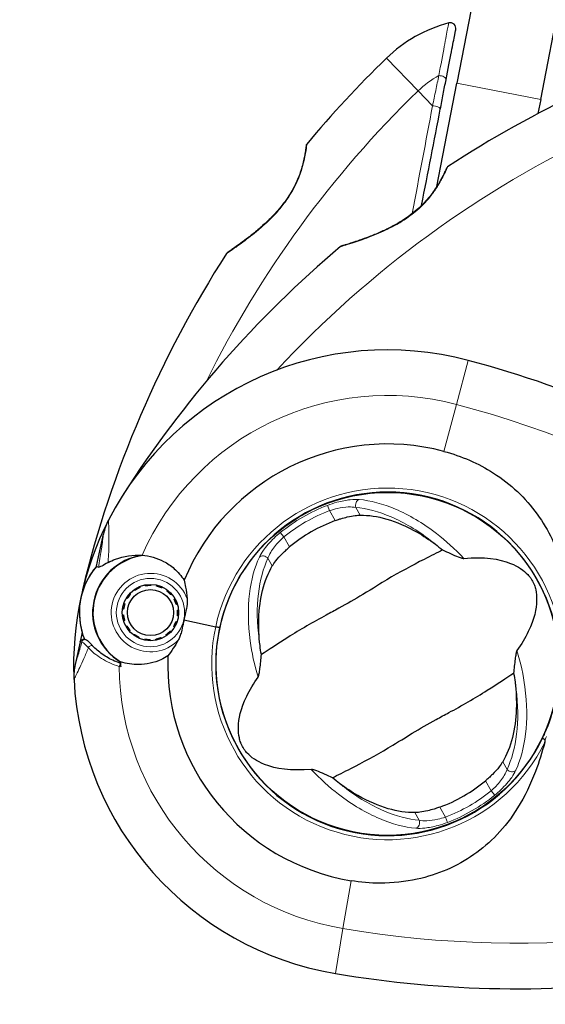
# Model space of a CAD drawing. Units: millimetres. Extents: x 66620 to 75077, y 5232 to 17211.
# Drawn here: x 71422 to 71515, y 14795 to 14968 of the extents above; entities that cross this region are included whole.
import ezdxf

# ---------------------------------------------------------------- set-up
doc = ezdxf.new("R2010")
doc.units = ezdxf.units.MM
doc.header["$LTSCALE"] = 70
for name, color, linetype, lineweight in [('Widoczne (ISO)', 7, 'Continuous', 25), ('Widoczne wąskie (ISO)', 7, 'Continuous', 15), ('Wymiar (ISO)', 116, 'Continuous', 18)]:
    doc.layers.add(name, color=color, linetype=linetype, lineweight=lineweight)
doc.styles.add('Tekst etykiety (ISO)', font='tahoma.ttf')
doc.dimstyles.new('Domyślne (ISO)', dxfattribs={"dimscale": 70, "dimtxt": 3.5, "dimasz": 2.5, "dimexe": 3.175, "dimexo": 0, "dimgap": 0.762, "dimtad": 1, "dimtoh": 1, "dimdec": 0, "dimrnd": 1e-08, "dimzin": 0, "dimtxsty": 'Tekst etykiety (ISO)', "dimcen": 0.09, "dimdle": 10, "dimclrd": 256, "dimclre": 256, "dimclrt": 256, "dimadec": 0, "dimazin": 0, "dimtfac": 0.714286, "dimtdec": 0, "dimtmove": 0, "dimatfit": 3, "dimfxl": 0, "dimtolj": 1, "dimtzin": 0, "dimlwd": -1, "dimlwe": -1, "dimarcsym": 0})

# ---------------------------------------------------------------- blocks, each defined once
blk = doc.blocks.new('*D25')
at = {"layer": 'Defpoints', "color": 0}
for p in [(71273.28, 17211.29), (74854.93, 17211.29), (69555.87, 9681.25)]:
    blk.add_point(p, dxfattribs=at)
at = {"layer": 'Wymiar (ISO)'}
for p, q in [((71273.28, 17211.29), (75077.18, 17211.29)), ((74854.93, 9856.25), (74854.93, 17036.29)), ((69555.87, 9681.25), (75077.18, 9681.25))]:
    blk.add_line(p, q, dxfattribs=at)
for points in [[(74825.76, 17036.29), (74884.1, 17036.29), (74854.93, 17211.29)], [(74825.76, 9856.25), (74884.1, 9856.25), (74854.93, 9681.25)]]:
    blk.add_solid(points, dxfattribs=at)
at = {"layer": 'Wymiar (ISO)', "insert": (74546.39, 13446.27), "char_height": 245, "attachment_point": 2, "rotation": 90, "style": 'Tekst etykiety (ISO)'}
blk.add_mtext('\\A1;7530', dxfattribs=at)
blk = doc.blocks.new('*D28')
at = {"layer": 'Defpoints', "color": 0}
for p in [(70412.82, 16215), (72864.18, 16215), (69557.87, 10674.46)]:
    blk.add_point(p, dxfattribs=at)
at = {"layer": 'Wymiar (ISO)'}
for p, q in [((70412.82, 16215), (73086.43, 16215)), ((72864.18, 10849.46), (72864.18, 16040)), ((69557.87, 10674.46), (73086.43, 10674.46))]:
    blk.add_line(p, q, dxfattribs=at)
for points in [[(72835.01, 16040), (72893.35, 16040), (72864.18, 16215)], [(72835.01, 10849.46), (72893.35, 10849.46), (72864.18, 10674.46)]]:
    blk.add_solid(points, dxfattribs=at)
at = {"layer": 'Wymiar (ISO)', "insert": (72559.92, 13444.73), "char_height": 245, "attachment_point": 2, "rotation": 90, "style": 'Tekst etykiety (ISO)'}
blk.add_mtext('\\A1;5541', dxfattribs=at)

msp = doc.modelspace()

# ---------------------------------------------------------------- linework, layer by layer
at = {"layer": 'Widoczne (ISO)'}
for p, q in [((71505.54, 14990.1), (71499.08, 14956.86)), ((71513.8, 14954), (71519.77, 14984.7)), ((71495.54, 14938.67), (71499.08, 14956.86)), ((71513.8, 14954), (71513.31, 14951.49)), ((71489.19, 14884.85), (71489.18, 14884.8)), ((71497.19, 14883.07), (71497.2, 14883.12)), ((71436.05, 14873.58), (71436.91, 14877.56)), ((71435.69, 14871.9), (71436.05, 14873.58)), ((71443.24, 14868.32), (71443.31, 14868.16)), ((71444.26, 14868.45), (71444.23, 14868.62)), ((71445.26, 14868.71), (71445.26, 14868.54)), ((71446.25, 14868.42), (71446.29, 14868.59)), ((71447.27, 14868.25), (71447.2, 14868.1)), ((71441.08, 14866.22), (71440.94, 14866.31)), ((71441.56, 14867.14), (71441.69, 14867.02)), ((71442.44, 14867.67), (71442.34, 14867.82)), ((71448.05, 14867.58), (71448.16, 14867.72)), ((71448.91, 14867.02), (71448.78, 14866.9)), ((71440.5, 14865.37), (71440.66, 14865.31)), ((71449.36, 14866.09), (71449.51, 14866.17)), ((71449.91, 14865.22), (71449.75, 14865.17)), ((71440.25, 14863.33), (71440.42, 14863.34)), ((71440.44, 14864.34), (71440.27, 14864.36)), ((71450.1, 14863.17), (71449.92, 14863.19)), ((71449.94, 14864.19), (71450.11, 14864.2)), ((71440.62, 14862.36), (71440.45, 14862.31)), ((71440.86, 14861.36), (71441.01, 14861.44)), ((71449.43, 14861.22), (71449.28, 14861.31)), ((71449.7, 14862.22), (71449.86, 14862.16)), ((71451.07, 14862.49), (71456.65, 14861.28)), ((71451.07, 14862.49), (71456.65, 14861.28)), ((71457.35, 14861.13), (71456.65, 14861.28)), ((71456.65, 14861.28), (71457.35, 14861.13)), ((71433.18, 14860.29), (71432.81, 14858.6)), ((71441.58, 14860.63), (71441.45, 14860.51)), ((71442.21, 14859.81), (71442.31, 14859.95)), ((71443.17, 14859.43), (71443.1, 14859.28)), ((71447.05, 14859.37), (71447.12, 14859.21)), ((71448.03, 14859.71), (71447.93, 14859.86)), ((71448.68, 14860.51), (71448.81, 14860.39)), ((71432.81, 14858.6), (71431.95, 14854.62)), ((71444.07, 14858.94), (71444.11, 14859.11)), ((71445.11, 14858.99), (71445.1, 14858.82)), ((71446.13, 14858.91), (71446.1, 14859.08)), ((71476.54, 14826.41), (71476.53, 14826.36)), ((71484.54, 14824.63), (71484.55, 14824.68))]:
    msp.add_line(p, q, dxfattribs=at)
for centre, radius in [((71486.87, 14854.74), 30.15), ((71445.18, 14863.76), 4.95), ((71445.18, 14863.76), 4.05)]:
    msp.add_circle(centre, radius, dxfattribs=at)
for centre, radius, start, end in [((71504.08, 14943.28), 25, 104.9445, 134.1334), ((71497.89, 14966.47), 1, 349, 104.9445), ((71621.8, 14821.94), 194.07, 134.1334, 140.2174), ((71603.77, 14779.8), 194.07, 115.1334, 123.2249), ((71473.05, 14945.8), 0.5, 140.2174, 173.553), ((71497.71, 14941.72), 0.5, 123.2249, 156.4412), ((71621.8, 14821.94), 194.07, 147.2588, 166.338), ((71603.77, 14779.8), 194.07, 130.1586, 147.338), ((71458.99, 14926.63), 0.5, 124.222, 147.2588), ((71478.94, 14927.73), 0.5, 106.562, 130.1586), ((71486.87, 14854.74), 55.2, 75.122, 152.7359), ((71451.21, 14720.53), 194.07, 57.9427, 75.122), ((71486.87, 14854.74), 38.66, 75.122, 157.623), ((71486.87, 14854.74), 30.2, 1.1711, 167.7841), ((71486.87, 14854.74), 55.2, 152.7359, 182.8322), ((71446.69, 14875.45), 10, 152.7359, 167.7841), ((71486.87, 14854.74), 26.81, 110.0493, 129.9507), ((71445.18, 14863.76), 10.17, 98.3937, 238.9444), ((71445.18, 14863.76), 10.11, 96.825, 238.7432), ((71445.18, 14863.76), 12.5, 139.4264, 202.419), ((71445.18, 14863.76), 12.5, 139.4264, 196.1417), ((71486.87, 14854.74), 38.66, 163.6477, 164.115), ((71486.87, 14854.74), 30.2, 167.7841, 334.397), ((71486.87, 14854.74), 38.66, 171.4752, 171.9204), ((71486.87, 14854.74), 38.66, 177.9451, 260.4461), ((71441.72, 14852.51), 10, 167.7841, 182.8322), ((71486.87, 14854.74), 46.93, 179.5343, 180.6398), ((71486.87, 14854.74), 55.2, 182.8322, 260.4461), ((71486.87, 14854.74), 26.81, 290.0493, 309.9507), ((71509.91, 14991.68), 194.07, 260.4461, 277.6254)]:
    msp.add_arc(centre, radius, start, end, dxfattribs=at)
for points, knots in [([(71497.16, 14957.46), (71497.51, 14959.3), (71497.84, 14960.98), (71498.35, 14963.62), (71498.55, 14964.65), (71498.81, 14965.95), (71498.87, 14966.28), (71498.87, 14966.28)], [0, 0, 0, 0, 0.646909, 0.646909, 1.260855, 1.260855, 1.839247, 1.839247, 1.839247, 1.839247]), ([(71496.15, 14952.28), (71496.32, 14953.17), (71496.49, 14954.06), (71496.83, 14955.78), (71496.99, 14956.63), (71497.16, 14957.46)], [0, 0, 0, 0, 0.2927692, 0.2927692, 0.5855384, 0.5855384, 0.5855384, 0.5855384]), ([(71472.56, 14945.86), (71472.56, 14945.86), (71472.55, 14945.81), (71472.53, 14945.63), (71472.51, 14945.49), (71472.46, 14945.13), (71472.43, 14944.91), (71472.35, 14944.38), (71472.29, 14944.08), (71472.16, 14943.42), (71472.08, 14943.06), (71471.88, 14942.29), (71471.77, 14941.88), (71471.5, 14941.06), (71471.35, 14940.64), (71471.01, 14939.8), (71470.82, 14939.38), (71470.4, 14938.53), (71470.17, 14938.1), (71469.66, 14937.25), (71469.39, 14936.82), (71468.77, 14935.94), (71468.43, 14935.5), (71467.67, 14934.57), (71467.26, 14934.1), (71466.34, 14933.13), (71465.83, 14932.64), (71464.77, 14931.66), (71464.21, 14931.17), (71463.38, 14930.48), (71463.1, 14930.26), (71462.57, 14929.84), (71462.32, 14929.65), (71461.61, 14929.1), (71461.16, 14928.78), (71460.42, 14928.23), (71460.1, 14928.01), (71459.59, 14927.65), (71459.39, 14927.51), (71459.08, 14927.29), (71458.96, 14927.21), (71458.76, 14927.08), (71458.71, 14927.04), (71458.71, 14927.04)], [-1.680048, -1.680048, -1.680048, -1.680048, -1.516036, -1.516036, -1.349931, -1.349931, -1.182492, -1.182492, -1.016732, -1.016732, -0.853593, -0.853593, -0.695436, -0.695436, -0.544543, -0.544543, -0.397581, -0.397581, -0.252375, -0.252375, -0.10089, -0.10089, 0.063714, 0.063714, 0.249174, 0.249174, 0.460411, 0.460411, 0.696489, 0.696489, 0.814568, 0.814568, 0.928117, 0.928117, 1.142095, 1.142095, 1.321936, 1.321936, 1.474461, 1.474461, 1.607979, 1.607979, 1.77459, 1.77459, 1.77459, 1.77459]), ([(71497.26, 14941.92), (71497.26, 14941.92), (71497.24, 14941.88), (71497.16, 14941.71), (71497.11, 14941.59), (71496.96, 14941.26), (71496.86, 14941.06), (71496.63, 14940.58), (71496.49, 14940.3), (71496.16, 14939.7), (71495.98, 14939.38), (71495.56, 14938.7), (71495.33, 14938.34), (71494.84, 14937.63), (71494.57, 14937.27), (71494, 14936.57), (71493.69, 14936.22), (71493.05, 14935.53), (71492.71, 14935.2), (71491.98, 14934.54), (71491.6, 14934.21), (71490.77, 14933.57), (71490.33, 14933.25), (71489.37, 14932.62), (71488.85, 14932.3), (71487.74, 14931.67), (71487.14, 14931.37), (71485.89, 14930.77), (71485.24, 14930.48), (71484.28, 14930.09), (71483.96, 14929.96), (71483.04, 14929.61), (71482.47, 14929.4), (71481.46, 14929.05), (71481.01, 14928.9), (71480.28, 14928.67), (71479.98, 14928.57), (71479.51, 14928.42), (71479.32, 14928.37), (71479.05, 14928.29), (71478.95, 14928.26), (71478.83, 14928.22), (71478.8, 14928.21), (71478.8, 14928.21)], [-1.670426, -1.670426, -1.670426, -1.670426, -1.506902, -1.506902, -1.341279, -1.341279, -1.174001, -1.174001, -1.007842, -1.007842, -0.843818, -0.843818, -0.684575, -0.684575, -0.532983, -0.532983, -0.386198, -0.386198, -0.242391, -0.242391, -0.093746, -0.093746, 0.066234, 0.066234, 0.24486, 0.24486, 0.447157, 0.447157, 0.673502, 0.673502, 0.788155, 0.788155, 1.010678, 1.010678, 1.20757, 1.20757, 1.373826, 1.373826, 1.518853, 1.518853, 1.637616, 1.637616, 1.75638, 1.75638, 1.75638, 1.75638]), ([(71496.79, 14892.11), (71499.88, 14891.29), (71502.82, 14890), (71508.51, 14886.36), (71511.12, 14883.93), (71515.22, 14878.28), (71516.66, 14875.16), (71518.3, 14868.73), (71518.56, 14865.61), (71518.35, 14860.2), (71518.1, 14858.05), (71517.76, 14855.9)], [0.155968, 0.155968, 0.155968, 0.155968, 1.115261, 1.115261, 2.198537, 2.198537, 3.266815, 3.266815, 4.24236, 4.24236, 4.896886, 4.896886, 4.896886, 4.896886]), ([(71477.67, 14879.93), (71477.81, 14879.98), (71477.94, 14880.02), (71478.27, 14880.14), (71478.46, 14880.2), (71479.05, 14880.38), (71479.43, 14880.48), (71480.29, 14880.69), (71480.75, 14880.77), (71481.5, 14880.87), (71481.82, 14880.89), (71482.08, 14880.9)], [0.0015488, 0.0015488, 0.0015488, 0.0015488, 0.0439954, 0.0439954, 0.1059642, 0.1059642, 0.2312081, 0.2312081, 0.396855, 0.396855, 0.537373, 0.537373, 0.537373, 0.537373]), ([(71482.08, 14880.9), (71483.52, 14880.9), (71485.08, 14880.68), (71488.44, 14879.71), (71490.24, 14878.94), (71493.14, 14877.28), (71494.22, 14876.57), (71495.29, 14875.77)], [0.001121, 0.001121, 0.001121, 0.001121, 0.764369, 0.764369, 1.553549, 1.553549, 2.013862, 2.013862, 2.013862, 2.013862]), ([(71466.61, 14871.96), (71466.76, 14872.23), (71466.97, 14872.53), (71467.56, 14873.27), (71467.96, 14873.72), (71468.63, 14874.38), (71468.84, 14874.59), (71469.17, 14874.89), (71469.28, 14874.98), (71469.47, 14875.15), (71469.56, 14875.22), (71469.65, 14875.3)], [0.0009407, 0.0009407, 0.0009407, 0.0009407, 0.1628187, 0.1628187, 0.3680848, 0.3680848, 0.460016, 0.460016, 0.5029794, 0.5029794, 0.5371056, 0.5371056, 0.5371056, 0.5371056]), ([(71437.73, 14872.55), (71438.15, 14872.78), (71438.59, 14872.98), (71440.51, 14873.7), (71442.09, 14873.93), (71443.7, 14873.83)], [0.5724832, 0.5724832, 0.5724832, 0.5724832, 0.6422282, 0.6422282, 0.8608733, 0.8608733, 0.8608733, 0.8608733]), ([(71443.7, 14873.83), (71445.01, 14873.74), (71446.3, 14873.38), (71448.16, 14872.41), (71448.79, 14871.98), (71450.02, 14870.9), (71450.62, 14870.22), (71451.12, 14869.46)], [0, 0, 0, 0, 0.481827, 0.481827, 0.74882, 0.74882, 1.050013, 1.050013, 1.050013, 1.050013]), ([(71496.55, 14874.77), (71495.61, 14874.27), (71494.51, 14873.73), (71491.23, 14872.07), (71488.94, 14870.84), (71485.76, 14868.94), (71484.28, 14868.01), (71481.14, 14866.1), (71479.76, 14865.3), (71477.55, 14864.1), (71476.8, 14863.7), (71473.85, 14862.11), (71471.48, 14860.76), (71467.53, 14858.24), (71465.97, 14857.18), (71464.68, 14856.37)], [-8.670723, -8.670723, -8.670723, -8.670723, -7.629846, -7.629846, -5.858386, -5.858386, -5.058101, -5.058101, -4.413951, -4.413951, -4.068779, -4.068779, -3.024201, -3.024201, -2.152299, -2.152299, -2.152299, -2.152299]), ([(71496.55, 14874.77), (71496.97, 14874.57), (71497.44, 14874.35), (71498.44, 14873.91), (71498.92, 14873.71), (71499.55, 14873.46), (71499.76, 14873.39), (71500, 14873.32), (71500.08, 14873.3), (71500.19, 14873.28), (71500.23, 14873.28), (71500.26, 14873.29)], [0.0301438, 0.0301438, 0.0301438, 0.0301438, 0.2023187, 0.2023187, 0.3866192, 0.3866192, 0.4998078, 0.4998078, 0.5509934, 0.5509934, 0.5793275, 0.5793275, 0.5793275, 0.5793275]), ([(71500.26, 14873.29), (71503.8, 14873.6), (71506.5, 14873.21), (71509.87, 14871.87), (71510.86, 14871.16), (71511.71, 14870.25), (71511.85, 14870.07), (71512.07, 14869.77), (71512.17, 14869.63), (71512.34, 14869.33), (71512.41, 14869.2), (71512.56, 14868.89), (71512.63, 14868.73), (71512.78, 14868.31), (71512.86, 14868.04), (71513.05, 14867.21), (71513.11, 14866.57), (71513.06, 14864.46), (71512.7, 14862.64), (71511.08, 14859.31), (71510.42, 14858.2), (71509.62, 14857.07)], [0.206777, 0.206777, 0.206777, 0.206777, 1.765843, 1.765843, 2.836318, 2.836318, 3.102384, 3.102384, 3.308115, 3.308115, 3.490318, 3.490318, 3.717936, 3.717936, 4.112889, 4.112889, 4.940235, 4.940235, 6.583199, 6.583199, 7.390591, 7.390591, 7.390591, 7.390591]), ([(71437.73, 14872.55), (71437.29, 14872.31), (71436.91, 14872.09), (71436.33, 14871.79), (71436.14, 14871.72), (71436.05, 14871.75)], [0, 0, 0, 0, 0.2223532, 0.2223532, 0.4551306, 0.4551306, 0.4551306, 0.4551306]), ([(71464.45, 14857.96), (71464.24, 14859.6), (71464.18, 14861.17), (71464.29, 14864.47), (71464.52, 14866.15), (71465.32, 14869.31), (71465.9, 14870.75), (71466.61, 14871.96)], [0.194826, 0.194826, 0.194826, 0.194826, 0.760477, 0.760477, 1.454331, 1.454331, 2.202676, 2.202676, 2.202676, 2.202676]), ([(71451.12, 14869.46), (71451.19, 14869.08), (71451.27, 14868.67), (71451.47, 14867.61), (71451.58, 14866.93), (71451.64, 14866.19)], [0.0001663, 0.0001663, 0.0001663, 0.0001663, 0.190884, 0.190884, 0.4484016, 0.4484016, 0.4484016, 0.4484016]), ([(71451.64, 14866.19), (71451.66, 14866), (71451.67, 14865.7), (71451.56, 14864.71), (71451.45, 14864.18), (71451.29, 14863.47), (71451.24, 14863.24), (71451.15, 14862.85), (71451.11, 14862.68), (71451.07, 14862.49)], [0, 0, 0, 0, 0.0649331, 0.0649331, 0.1383366, 0.1383366, 0.1704192, 0.1704192, 0.1962839, 0.1962839, 0.1962839, 0.1962839]), ([(71451.07, 14862.49), (71451.01, 14862.2), (71450.96, 14861.94), (71450.82, 14861.26), (71450.72, 14860.8), (71450.54, 14860.08), (71450.45, 14859.8), (71450.27, 14859.31), (71450.17, 14859.08), (71450.06, 14858.89)], [0, 0, 0, 0, 0.0892681, 0.0892681, 0.2434802, 0.2434802, 0.344433, 0.344433, 0.4329441, 0.4329441, 0.4329441, 0.4329441]), ([(71432.81, 14858.6), (71432.82, 14858.66), (71432.85, 14858.73), (71432.92, 14858.83), (71432.97, 14858.88), (71433.08, 14858.95), (71433.14, 14858.97), (71433.23, 14858.99), (71433.26, 14859), (71433.3, 14859)], [0, 0, 0, 0, 0.01953222, 0.01953222, 0.03906445, 0.03906445, 0.05859667, 0.05859667, 0.06780993, 0.06780993, 0.06780993, 0.06780993]), ([(71433.6, 14859), (71433.56, 14859), (71433.52, 14859), (71433.46, 14859), (71433.43, 14859), (71433.38, 14859), (71433.36, 14859), (71433.33, 14859), (71433.32, 14859), (71433.3, 14859), (71433.3, 14859), (71433.3, 14859)], [-1.2620829, -1.2620829, -1.2620829, -1.2620829, -1.1493558, -1.1493558, -1.0366287, -1.0366287, -0.9239015, -0.9239015, -0.8111744, -0.8111744, -0.6984473, -0.6984473, -0.6984473, -0.6984473]), ([(71435.06, 14857.87), (71434.95, 14857.99), (71434.84, 14858.1), (71434.64, 14858.31), (71434.54, 14858.41), (71434.37, 14858.58), (71434.29, 14858.66), (71434.13, 14858.79), (71434.05, 14858.85), (71433.87, 14858.95), (71433.77, 14859), (71433.6, 14859)], [0, 0, 0, 0, 0.0831461, 0.0831461, 0.1662923, 0.1662923, 0.2494384, 0.2494384, 0.3325845, 0.3325845, 0.4157306, 0.4157306, 0.4157306, 0.4157306]), ([(71439.93, 14854.83), (71439.56, 14854.95), (71439.2, 14855.09), (71438.46, 14855.41), (71438.08, 14855.6), (71437.37, 14856), (71437.03, 14856.22), (71436.4, 14856.67), (71436.1, 14856.9), (71435.55, 14857.38), (71435.3, 14857.62), (71435.06, 14857.87)], [0.0242688, 0.0242688, 0.0242688, 0.0242688, 0.1751235, 0.1751235, 0.3502469, 0.3502469, 0.5253704, 0.5253704, 0.7004938, 0.7004938, 0.8756173, 0.8756173, 0.8756173, 0.8756173]), ([(71450.06, 14858.89), (71449.77, 14858.37), (71449.48, 14857.91), (71448.84, 14856.98), (71448.52, 14856.53), (71448.23, 14856.13)], [0, 0, 0, 0, 0.2028161, 0.2028161, 0.4461333, 0.4461333, 0.4461333, 0.4461333]), ([(71448.23, 14856.13), (71447.86, 14855.89), (71447.48, 14855.69), (71445.81, 14854.91), (71444.45, 14854.62), (71442.02, 14854.6), (71440.95, 14854.77), (71439.94, 14855.12)], [-2.553905, -2.553905, -2.553905, -2.553905, -2.410923, -2.410923, -1.933986, -1.933986, -1.54469, -1.54469, -1.54469, -1.54469]), ([(71464.11, 14852.41), (71464.13, 14852.44), (71464.15, 14852.48), (71464.19, 14852.58), (71464.2, 14852.63), (71464.25, 14852.81), (71464.28, 14852.93), (71464.34, 14853.3), (71464.39, 14853.59), (71464.53, 14854.7), (71464.62, 14855.59), (71464.68, 14856.37)], [0, 0, 0, 0, 0.0151508, 0.0151508, 0.033742, 0.033742, 0.0697851, 0.0697851, 0.143535, 0.143535, 0.3191937, 0.3191937, 0.3191937, 0.3191937]), ([(71509.62, 14857.07), (71509.6, 14857.04), (71509.59, 14857), (71509.55, 14856.9), (71509.53, 14856.85), (71509.48, 14856.67), (71509.46, 14856.55), (71509.39, 14856.18), (71509.35, 14855.89), (71509.21, 14854.78), (71509.11, 14853.89), (71509.05, 14853.11)], [0, 0, 0, 0, 0.0151508, 0.0151508, 0.033742, 0.033742, 0.0697851, 0.0697851, 0.143535, 0.143535, 0.3191937, 0.3191937, 0.3191937, 0.3191937]), ([(71473.47, 14836.19), (71469.93, 14835.88), (71467.23, 14836.27), (71463.86, 14837.61), (71462.87, 14838.32), (71462.02, 14839.23), (71461.88, 14839.41), (71461.66, 14839.71), (71461.56, 14839.85), (71461.39, 14840.15), (71461.32, 14840.28), (71461.17, 14840.59), (71461.1, 14840.76), (71460.95, 14841.17), (71460.87, 14841.44), (71460.69, 14842.27), (71460.62, 14842.92), (71460.67, 14845.03), (71461.03, 14846.84), (71462.65, 14850.17), (71463.32, 14851.29), (71464.11, 14852.41)], [0.206777, 0.206777, 0.206777, 0.206777, 1.765843, 1.765843, 2.836318, 2.836318, 3.102384, 3.102384, 3.308115, 3.308115, 3.490318, 3.490318, 3.717936, 3.717936, 4.112889, 4.112889, 4.940235, 4.940235, 6.583199, 6.583199, 7.390591, 7.390591, 7.390591, 7.390591]), ([(71477.19, 14834.71), (71478.12, 14835.21), (71479.22, 14835.75), (71482.5, 14837.41), (71484.79, 14838.64), (71487.97, 14840.54), (71489.46, 14841.47), (71492.6, 14843.38), (71493.97, 14844.18), (71496.18, 14845.38), (71496.94, 14845.78), (71499.88, 14847.37), (71502.25, 14848.72), (71506.21, 14851.24), (71507.76, 14852.3), (71509.05, 14853.11)], [-8.670723, -8.670723, -8.670723, -8.670723, -7.629846, -7.629846, -5.858386, -5.858386, -5.058101, -5.058101, -4.413951, -4.413951, -4.068779, -4.068779, -3.024201, -3.024201, -2.152299, -2.152299, -2.152299, -2.152299]), ([(71509.29, 14851.52), (71509.49, 14849.89), (71509.56, 14848.31), (71509.45, 14845.01), (71509.21, 14843.33), (71508.42, 14840.17), (71507.84, 14838.73), (71507.12, 14837.52)], [0.194826, 0.194826, 0.194826, 0.194826, 0.760477, 0.760477, 1.454331, 1.454331, 2.202676, 2.202676, 2.202676, 2.202676]), ([(71516.27, 14847.87), (71515.85, 14846.06), (71515.26, 14844.27), (71514.37, 14842.27), (71514.24, 14841.98), (71514.1, 14841.69)], [1.0912135, 1.0912135, 1.0912135, 1.0912135, 1.6580192, 1.6580192, 1.7547899, 1.7547899, 1.7547899, 1.7547899]), ([(71514.52, 14840.91), (71514.03, 14839.17), (71513.5, 14837.47), (71512.03, 14833.57), (71511.01, 14831.43), (71507.56, 14825.89), (71504.92, 14823.21), (71499.06, 14819.12), (71495.69, 14817.66), (71489.95, 14816.41), (71487.78, 14816.18), (71483.87, 14816.18), (71482.15, 14816.33), (71480.45, 14816.62)], [0.777743, 0.777743, 0.777743, 0.777743, 1.335665, 1.335665, 2.108644, 2.108644, 3.44936, 3.44936, 4.840595, 4.840595, 5.656639, 5.656639, 6.296646, 6.296646, 6.296646, 6.296646]), ([(71514.1, 14841.69), (71514.1, 14841.69), (71514.1, 14841.69), (71514.1, 14841.69), (71514.1, 14841.69), (71514.12, 14841.68), (71514.13, 14841.67), (71514.17, 14841.65), (71514.2, 14841.63), (71514.29, 14841.58), (71514.34, 14841.56), (71514.45, 14841.5), (71514.5, 14841.47), (71514.56, 14841.45)], [-0.08082478, -0.08082478, -0.08082478, -0.08082478, -0.0805079, -0.0805079, -0.06954425, -0.06954425, -0.05858192, -0.05858192, -0.03904164, -0.03904164, -0.01951737, -0.01951737, 0, 0, 0, 0]), ([(71514.52, 14840.91), (71514.54, 14840.97), (71514.55, 14841.02), (71514.58, 14841.15), (71514.6, 14841.25), (71514.6, 14841.36), (71514.6, 14841.38), (71514.59, 14841.41), (71514.59, 14841.42), (71514.58, 14841.43), (71514.57, 14841.44), (71514.57, 14841.44), (71514.56, 14841.45), (71514.56, 14841.45)], [-1.6906336, -1.6906336, -1.6906336, -1.6906336, -1.6582329, -1.6582329, -1.605027, -1.605027, -1.5884406, -1.5884406, -1.5808181, -1.5808181, -1.575983, -1.575983, -1.5733952, -1.5733952, -1.5733952, -1.5733952]), ([(71507.12, 14837.52), (71506.97, 14837.25), (71506.76, 14836.95), (71506.18, 14836.21), (71505.77, 14835.76), (71505.1, 14835.1), (71504.89, 14834.89), (71504.56, 14834.59), (71504.45, 14834.5), (71504.26, 14834.33), (71504.17, 14834.26), (71504.08, 14834.18)], [0.0009406, 0.0009406, 0.0009406, 0.0009406, 0.1628187, 0.1628187, 0.3680847, 0.3680847, 0.460016, 0.460016, 0.5029793, 0.5029793, 0.5371055, 0.5371055, 0.5371055, 0.5371055]), ([(71477.19, 14834.71), (71476.76, 14834.91), (71476.29, 14835.13), (71475.3, 14835.57), (71474.82, 14835.77), (71474.18, 14836.02), (71473.97, 14836.09), (71473.73, 14836.16), (71473.65, 14836.18), (71473.54, 14836.2), (71473.5, 14836.2), (71473.47, 14836.19)], [0.0301438, 0.0301438, 0.0301438, 0.0301438, 0.2023187, 0.2023187, 0.3866192, 0.3866192, 0.4998078, 0.4998078, 0.5509934, 0.5509934, 0.5793275, 0.5793275, 0.5793275, 0.5793275]), ([(71491.65, 14828.58), (71490.22, 14828.58), (71488.65, 14828.8), (71485.29, 14829.77), (71483.49, 14830.54), (71480.59, 14832.2), (71479.51, 14832.91), (71478.45, 14833.71)], [0.001121, 0.001121, 0.001121, 0.001121, 0.764369, 0.764369, 1.553549, 1.553549, 2.013862, 2.013862, 2.013862, 2.013862]), ([(71496.06, 14829.55), (71495.93, 14829.5), (71495.79, 14829.46), (71495.46, 14829.34), (71495.27, 14829.28), (71494.69, 14829.1), (71494.3, 14829), (71493.44, 14828.79), (71492.99, 14828.71), (71492.23, 14828.61), (71491.92, 14828.59), (71491.65, 14828.58)], [0.0015489, 0.0015489, 0.0015489, 0.0015489, 0.0439954, 0.0439954, 0.1059641, 0.1059641, 0.2312079, 0.2312079, 0.3968548, 0.3968548, 0.5373731, 0.5373731, 0.5373731, 0.5373731])]:
    msp.add_open_spline(points, degree=3, knots=knots, dxfattribs=at)
for points in [[(71492.86, 14935.35), (71493.98, 14941.1), (71495.08, 14946.77), (71496.15, 14952.28)], [(71495.29, 14875.77), (71495.71, 14875.45), (71496.13, 14875.12), (71496.55, 14874.77)], [(71435.69, 14871.9), (71435.69, 14871.9), (71435.81, 14871.85), (71436.05, 14871.75)], [(71464.68, 14856.37), (71464.59, 14856.91), (71464.51, 14857.44), (71464.45, 14857.96)], [(71509.05, 14853.11), (71509.14, 14852.57), (71509.22, 14852.04), (71509.29, 14851.52)], [(71478.45, 14833.71), (71478.03, 14834.03), (71477.6, 14834.36), (71477.19, 14834.71)]]:
    msp.add_open_spline(points, degree=3, dxfattribs=at)
for points in [[(71443.31, 14868.16), (71442.87, 14867.92), (71442.44, 14867.67)], [(71445.26, 14868.54), (71444.76, 14868.5), (71444.26, 14868.45)], [(71447.2, 14868.1), (71446.72, 14868.26), (71446.25, 14868.42)], [(71441.69, 14867.02), (71441.39, 14866.62), (71441.08, 14866.22)], [(71448.78, 14866.9), (71448.42, 14867.24), (71448.05, 14867.58)], [(71440.66, 14865.31), (71440.55, 14864.83), (71440.44, 14864.34)], [(71449.75, 14865.17), (71449.55, 14865.63), (71449.36, 14866.09)], [(71440.42, 14863.34), (71440.52, 14862.85), (71440.62, 14862.36)], [(71449.92, 14863.19), (71449.93, 14863.69), (71449.94, 14864.19)], [(71441.01, 14861.44), (71441.29, 14861.04), (71441.58, 14860.63)], [(71449.28, 14861.31), (71449.49, 14861.76), (71449.7, 14862.22)], [(71442.31, 14859.95), (71442.74, 14859.69), (71443.17, 14859.43)], [(71446.1, 14859.08), (71446.58, 14859.22), (71447.05, 14859.37)], [(71447.93, 14859.86), (71448.3, 14860.18), (71448.68, 14860.51)], [(71444.11, 14859.11), (71444.61, 14859.05), (71445.11, 14858.99)]]:
    msp.add_rational_spline(points, [1.02873711052, 1.03442078422, 1.02873711052], degree=2, dxfattribs=at)
at = {"layer": 'Widoczne wąskie (ISO)'}
for p, q in [((71486.67, 14961.23), (71492.24, 14955.48)), ((71513.8, 14954), (71499.08, 14956.86)), ((71492.24, 14955.48), (71494.78, 14952.86)), ((71501.04, 14908.09), (71498.99, 14900.36)), ((71498.99, 14900.36), (71496.79, 14892.11)), ((71476.31, 14882.61), (71476.66, 14881.68)), ((71482.08, 14880.9), (71481.3, 14882.24)), ((71476.66, 14881.68), (71477.67, 14879.93)), ((71468.64, 14877.05), (71468.01, 14877.82)), ((71469.65, 14875.3), (71468.64, 14877.05)), ((71465.83, 14873.31), (71466.61, 14871.96)), ((71507.9, 14836.17), (71507.12, 14837.52)), ((71504.08, 14834.18), (71505.1, 14832.43)), ((71505.1, 14832.43), (71505.73, 14831.66)), ((71491.65, 14828.58), (71492.43, 14827.24)), ((71497.07, 14827.8), (71496.06, 14829.55)), ((71497.42, 14826.87), (71497.07, 14827.8)), ((71480.45, 14816.62), (71479.03, 14808.19)), ((71479.03, 14808.19), (71477.7, 14800.31))]:
    msp.add_line(p, q, dxfattribs=at)
msp.add_circle((71445.18, 14863.76), 6, dxfattribs=at)
for centre, radius, start, end in [((71504.08, 14943.28), 17, 118.81, 134.1334), ((71621.8, 14821.94), 186.07, 134.1334, 153.6796), ((71603.77, 14779.8), 186.07, 115.1334, 137.1224), ((71486.87, 14854.74), 47.2, 75.122, 156.1484), ((71451.21, 14720.53), 186.07, 42.9174, 75.122), ((71486.87, 14854.74), 30.92, 2.1418, 167.7841), ((71486.87, 14854.74), 29.8, 110.7452, 129.2548), ((71486.87, 14854.74), 28.81, 110.7452, 129.2548), ((71445.18, 14863.76), 6.9, 20.5571, 315.011), ((71486.87, 14854.74), 47.2, 165.2945, 165.9244), ((71486.87, 14854.74), 47.2, 169.6038, 170.2736), ((71486.87, 14854.74), 30.92, 167.7841, 333.4264), ((71486.87, 14854.74), 47.2, 180.5413, 260.4461), ((71486.87, 14854.74), 28.81, 290.7452, 309.2548), ((71486.87, 14854.74), 29.8, 290.7452, 309.2548), ((71509.91, 14991.68), 186.07, 260.4461, 292.6507)]:
    msp.add_arc(centre, radius, start, end, dxfattribs=at)
for centre, major_axis, ratio, start_param, end_param in [((71496.17, 14957.65), (0.982, -0.191), 0.499206, 0, 1.965079), ((71495.17, 14952.47), (0.982, -0.191), 0.350555, 0, 2.036947), ((71468.88, 14935.26), (-0.395, 0.306), 0.03221, 0, 0.583813), ((71490.72, 14932.93), (-0.289, 0.408), 0.030407, 0, 0.583835), ((71482.05, 14882.67), (0.095, 0.995), 0.80789, 0.325666, 2.093055), ((71465.09, 14872.88), (-0.91, 0.415), 0.80789, 4.19013, 5.95752), ((71433.61, 14858.5), (-0.005, 0.5), 0.994068, 0, 1.347906), ((71434.7, 14857.52), (0.362, 0.345), 0.794321, 0, 2.214123), ((71439.97, 14854.3), (0.146, 0.478), 0.581664, 0.592965, 1.752759), ((71508.65, 14836.6), (0.91, -0.415), 0.80789, 4.19013, 5.95752), ((71491.69, 14826.81), (-0.095, -0.995), 0.80789, 0.325666, 2.093055)]:
    msp.add_ellipse(centre, major_axis=major_axis, ratio=ratio, start_param=start_param, end_param=end_param, dxfattribs=at)
for points, knots in [([(71497.63, 14967.44), (71497.63, 14967.43), (71497.56, 14967.09), (71497.3, 14965.72), (71497.1, 14964.64), (71496.58, 14961.86), (71496.24, 14960.1), (71495.89, 14958.18)], [-1.839247, -1.839247, -1.839247, -1.839247, -1.260855, -1.260855, -0.646909, -0.646909, 0, 0, 0, 0]), ([(71495.89, 14958.18), (71495.71, 14957.33), (71495.53, 14956.46), (71495.17, 14954.69), (71494.98, 14953.79), (71494.78, 14952.86)], [-0.5855384, -0.5855384, -0.5855384, -0.5855384, -0.2927692, -0.2927692, 0, 0, 0, 0]), ([(71468.54, 14935.51), (71468.76, 14935.79), (71468.97, 14936.08), (71469.89, 14937.39), (71470.5, 14938.48), (71471.58, 14940.89), (71471.96, 14942.19), (71472.42, 14944.18), (71472.53, 14944.95), (71472.65, 14945.88), (71472.67, 14946.12), (71472.67, 14946.12)], [0, 0, 0, 0, 0.101058, 0.101058, 0.460238, 0.460238, 0.909692, 0.909692, 1.315068, 1.315068, 1.680048, 1.680048, 1.680048, 1.680048]), ([(71490.48, 14933.26), (71491.35, 14933.88), (71492.18, 14934.57), (71493.5, 14935.87), (71494.02, 14936.45), (71494.68, 14937.29), (71494.89, 14937.56), (71495.5, 14938.42), (71495.85, 14939), (71496.31, 14939.79), (71496.45, 14940.06), (71496.83, 14940.8), (71497.03, 14941.21), (71497.21, 14941.62), (71497.25, 14941.71), (71497.39, 14942.02), (71497.44, 14942.14), (71497.44, 14942.14)], [0, 0, 0, 0, 0.308124, 0.308124, 0.541229, 0.541229, 0.652706, 0.652706, 0.89956, 0.89956, 1.034971, 1.034971, 1.305065, 1.305065, 1.400181, 1.400181, 1.670426, 1.670426, 1.670426, 1.670426]), ([(71458.57, 14926.9), (71458.57, 14926.9), (71458.73, 14927), (71459.31, 14927.4), (71459.72, 14927.68), (71460.96, 14928.55), (71461.84, 14929.19), (71463.28, 14930.31), (71463.78, 14930.72), (71465.18, 14931.92), (71466.09, 14932.75), (71467.52, 14934.26), (71468.05, 14934.88), (71468.54, 14935.51)], [5.135325, 5.135325, 5.135325, 5.135325, 5.410793, 5.410793, 5.691755, 5.691755, 6.099272, 6.099272, 6.307421, 6.307421, 6.678187, 6.678187, 6.909916, 6.909916, 6.909916, 6.909916]), ([(71478.62, 14928.11), (71478.62, 14928.11), (71478.83, 14928.17), (71479.58, 14928.39), (71480.08, 14928.55), (71481.51, 14929), (71482.52, 14929.34), (71484.17, 14929.97), (71484.76, 14930.2), (71486.4, 14930.91), (71487.47, 14931.42), (71489.19, 14932.4), (71489.85, 14932.82), (71490.48, 14933.26)], [5.097779, 5.097779, 5.097779, 5.097779, 5.399303, 5.399303, 5.680104, 5.680104, 6.073814, 6.073814, 6.277745, 6.277745, 6.632461, 6.632461, 6.854159, 6.854159, 6.854159, 6.854159]), ([(71481.88, 14883.64), (71481.44, 14883.68), (71480.9, 14883.67), (71479.6, 14883.53), (71478.81, 14883.38), (71477.43, 14883.01), (71476.87, 14882.82), (71476.31, 14882.61)], [-0.6483674, -0.6483674, -0.6483674, -0.6483674, -0.4296659, -0.4296659, -0.1723631, -0.1723631, 0, 0, 0, 0]), ([(71500.26, 14873.29), (71498.72, 14874.94), (71497.1, 14876.41), (71493.06, 14879.52), (71490.62, 14880.94), (71486.02, 14882.9), (71483.85, 14883.46), (71481.88, 14883.64)], [-3.761907, -3.761907, -3.761907, -3.761907, -3.078814, -3.078814, -2.081341, -2.081341, -1.105496, -1.105496, -1.105496, -1.105496]), ([(71476.66, 14881.68), (71477.12, 14881.84), (71477.58, 14881.97), (71478.72, 14882.22), (71479.38, 14882.31), (71480.47, 14882.34), (71480.92, 14882.31), (71481.3, 14882.24)], [0, 0, 0, 0, 0.1723631, 0.1723631, 0.4296659, 0.4296659, 0.6483674, 0.6483674, 0.6483674, 0.6483674]), ([(71481.3, 14882.24), (71483.22, 14882.07), (71485.32, 14881.52), (71489.77, 14879.61), (71492.13, 14878.24), (71494.72, 14876.23), (71495, 14876), (71495.29, 14875.77)], [1.105496, 1.105496, 1.105496, 1.105496, 2.081341, 2.081341, 3.078814, 3.078814, 3.200795, 3.200795, 3.200795, 3.200795]), ([(71437.73, 14872.55), (71437.75, 14872.87), (71437.77, 14873.19), (71437.82, 14874.12), (71437.85, 14874.73), (71437.88, 14875.91), (71437.88, 14876.49), (71437.88, 14877.38), (71437.87, 14877.72), (71437.86, 14878.41), (71437.85, 14878.76), (71437.83, 14879.21), (71437.83, 14879.35), (71437.81, 14879.69), (71437.81, 14879.85), (71437.8, 14880), (71437.8, 14880.03), (71437.8, 14880.03)], [-8.4075823, -8.4075823, -8.4075823, -8.4075823, -8.3272654, -8.3272654, -8.1703886, -8.1703886, -8.0160575, -8.0160575, -7.9179105, -7.9179105, -7.8012744, -7.8012744, -7.7408801, -7.7408801, -7.6357715, -7.6357715, -7.5700797, -7.5700797, -7.5700797, -7.5700797]), ([(71436.91, 14877.56), (71436.91, 14877.56), (71436.91, 14877.54), (71436.9, 14877.43), (71436.88, 14877.31), (71436.85, 14877.05), (71436.84, 14876.95), (71436.79, 14876.6), (71436.76, 14876.34), (71436.69, 14875.81), (71436.65, 14875.56), (71436.55, 14874.86), (71436.49, 14874.42), (71436.34, 14873.49), (71436.26, 14873), (71436.14, 14872.26), (71436.09, 14872.01), (71436.05, 14871.75)], [7.5700797, 7.5700797, 7.5700797, 7.5700797, 7.6357715, 7.6357715, 7.7408801, 7.7408801, 7.8012744, 7.8012744, 7.9179105, 7.9179105, 8.0160575, 8.0160575, 8.1703886, 8.1703886, 8.3272654, 8.3272654, 8.4068355, 8.4068355, 8.4068355, 8.4068355]), ([(71468.01, 14877.82), (71467.63, 14877.51), (71467.27, 14877.19), (71466.17, 14876.14), (71465.52, 14875.39), (71464.73, 14874.28), (71464.5, 14873.87), (71464.33, 14873.51)], [-0.6483624, -0.6483624, -0.6483624, -0.6483624, -0.5081356, -0.5081356, -0.1954368, -0.1954368, 0, 0, 0, 0]), ([(71465.83, 14873.31), (71465.94, 14873.64), (71466.12, 14873.99), (71466.7, 14874.97), (71467.2, 14875.62), (71468.06, 14876.52), (71468.34, 14876.79), (71468.64, 14877.05)], [0, 0, 0, 0, 0.1954368, 0.1954368, 0.5081356, 0.5081356, 0.6483624, 0.6483624, 0.6483624, 0.6483624]), ([(71464.33, 14873.51), (71463.5, 14871.71), (71462.9, 14869.54), (71462.3, 14864.58), (71462.31, 14861.76), (71462.98, 14856.71), (71463.45, 14854.57), (71464.11, 14852.41)], [-8.264979, -8.264979, -8.264979, -8.264979, -7.287851, -7.287851, -6.291663, -6.291663, -5.608569, -5.608569, -5.608569, -5.608569]), ([(71464.45, 14857.96), (71464.39, 14858.32), (71464.33, 14858.68), (71463.89, 14861.93), (71463.87, 14864.65), (71464.45, 14869.46), (71465.03, 14871.56), (71465.83, 14873.31)], [6.169681, 6.169681, 6.169681, 6.169681, 6.291663, 6.291663, 7.287851, 7.287851, 8.264979, 8.264979, 8.264979, 8.264979]), ([(71431.73, 14852.01), (71431.73, 14852.01), (71431.73, 14852.01), (71431.73, 14852.01), (71431.73, 14852.01), (71431.77, 14852.07), (71431.9, 14852.34), (71432.03, 14852.6), (71432.36, 14853.26), (71432.56, 14853.67), (71433, 14854.61), (71433.25, 14855.14), (71433.75, 14856.29), (71434.01, 14856.91), (71434.26, 14857.55)], [-7.5700797, -7.5700797, -7.5700797, -7.5700797, -7.5700786, -7.5700786, -7.5700786, -7.4703538, -7.4703538, -7.3342764, -7.3342764, -7.1856336, -7.1856336, -7.0256024, -7.0256024, -6.8504536, -6.8504536, -6.8504536, -6.8504536]), ([(71433.12, 14858.6), (71433.03, 14858.27), (71432.94, 14857.95), (71432.72, 14857.18), (71432.59, 14856.74), (71432.37, 14855.97), (71432.26, 14855.63), (71432.1, 14855.1), (71432.03, 14854.89), (71431.96, 14854.67), (71431.95, 14854.62), (71431.95, 14854.62), (71431.95, 14854.62), (71431.95, 14854.62), (71431.95, 14854.62)], [6.9145755, 6.9145755, 6.9145755, 6.9145755, 7.0256024, 7.0256024, 7.1856336, 7.1856336, 7.3342764, 7.3342764, 7.4703538, 7.4703538, 7.5700786, 7.5700786, 7.5700786, 7.5700797, 7.5700797, 7.5700797, 7.5700797]), ([(71432.81, 14858.6), (71432.81, 14858.6), (71432.83, 14858.6), (71432.92, 14858.6), (71433, 14858.6), (71433.12, 14858.6)], [0.6984473, 0.6984473, 0.6984473, 0.6984473, 0.9465622, 0.9465622, 1.2620829, 1.2620829, 1.2620829, 1.2620829]), ([(71433.12, 14858.6), (71433.2, 14858.59), (71433.33, 14858.5), (71433.71, 14858.14), (71433.96, 14857.87), (71434.26, 14857.55)], [-0.4157306, -0.4157306, -0.4157306, -0.4157306, -0.2078653, -0.2078653, 0, 0, 0, 0]), ([(71434.26, 14857.55), (71434.89, 14856.9), (71435.66, 14856.26), (71437.46, 14855.14), (71438.5, 14854.64), (71439.67, 14854.29)], [-0.8756173, -0.8756173, -0.8756173, -0.8756173, -0.4378087, -0.4378087, 0, 0, 0, 0]), ([(71509.4, 14835.97), (71510.23, 14837.77), (71510.83, 14839.94), (71511.44, 14844.9), (71511.43, 14847.72), (71510.75, 14852.77), (71510.29, 14854.91), (71509.62, 14857.07)], [-8.264979, -8.264979, -8.264979, -8.264979, -7.287851, -7.287851, -6.291663, -6.291663, -5.608569, -5.608569, -5.608569, -5.608569]), ([(71509.29, 14851.52), (71509.35, 14851.16), (71509.4, 14850.8), (71509.85, 14847.55), (71509.86, 14844.83), (71509.28, 14840.02), (71508.71, 14837.92), (71507.9, 14836.17)], [6.169681, 6.169681, 6.169681, 6.169681, 6.291663, 6.291663, 7.287851, 7.287851, 8.264979, 8.264979, 8.264979, 8.264979]), ([(71473.47, 14836.19), (71475.01, 14834.54), (71476.63, 14833.07), (71480.67, 14829.96), (71483.11, 14828.54), (71487.71, 14826.58), (71489.88, 14826.02), (71491.86, 14825.84)], [-3.761907, -3.761907, -3.761907, -3.761907, -3.078814, -3.078814, -2.081341, -2.081341, -1.105496, -1.105496, -1.105496, -1.105496]), ([(71507.9, 14836.17), (71507.79, 14835.84), (71507.62, 14835.49), (71507.03, 14834.51), (71506.54, 14833.86), (71505.68, 14832.96), (71505.39, 14832.69), (71505.1, 14832.43)], [0, 0, 0, 0, 0.1954335, 0.1954335, 0.5081271, 0.5081271, 0.6483624, 0.6483624, 0.6483624, 0.6483624]), ([(71505.73, 14831.66), (71506.1, 14831.97), (71506.46, 14832.29), (71507.56, 14833.34), (71508.22, 14834.09), (71509, 14835.2), (71509.24, 14835.61), (71509.4, 14835.97)], [-0.6483624, -0.6483624, -0.6483624, -0.6483624, -0.5081271, -0.5081271, -0.1954335, -0.1954335, 0, 0, 0, 0]), ([(71492.43, 14827.24), (71490.52, 14827.41), (71488.41, 14827.96), (71483.96, 14829.87), (71481.61, 14831.24), (71479.01, 14833.26), (71478.73, 14833.48), (71478.45, 14833.71)], [1.105496, 1.105496, 1.105496, 1.105496, 2.081341, 2.081341, 3.078814, 3.078814, 3.200795, 3.200795, 3.200795, 3.200795]), ([(71491.86, 14825.84), (71492.3, 14825.8), (71492.83, 14825.81), (71494.13, 14825.95), (71494.93, 14826.1), (71496.3, 14826.47), (71496.87, 14826.66), (71497.42, 14826.87)], [-0.6483674, -0.6483674, -0.6483674, -0.6483674, -0.4298218, -0.4298218, -0.1723631, -0.1723631, 0, 0, 0, 0]), ([(71497.07, 14827.8), (71496.62, 14827.64), (71496.15, 14827.51), (71495.01, 14827.26), (71494.35, 14827.17), (71493.26, 14827.14), (71492.81, 14827.17), (71492.43, 14827.24)], [0, 0, 0, 0, 0.1723631, 0.1723631, 0.4298218, 0.4298218, 0.6483674, 0.6483674, 0.6483674, 0.6483674])]:
    msp.add_open_spline(points, degree=3, knots=knots, dxfattribs=at)
for points in [[(71494.78, 14952.86), (71493.62, 14946.7), (71492.42, 14940.35), (71491.2, 14933.91)], [(71439.67, 14854.29), (71439.76, 14854.27), (71439.85, 14854.24), (71439.94, 14854.22)], [(71514.56, 14841.45), (71514.65, 14841.63), (71514.73, 14841.81), (71514.82, 14841.99)]]:
    msp.add_open_spline(points, degree=3, dxfattribs=at)

# ---------------------------------------------------------------- dimensions: what is measured, and where the dimension line sits
at = {"layer": 'Wymiar (ISO)'}
for base, p1, p2, angle, picture, middle in [((74854.93, 17211.29), (69555.87, 9681.25), (71273.28, 17211.29), 270, '*D25', (74854.93, 13446.27)), ((72864.18, 16215), (69557.87, 10674.46), (70412.82, 16215), 90, '*D28', (72864.18, 13444.73))]:
    dim = msp.add_linear_dim(base=base, p1=p1, p2=p2, angle=angle, dimstyle='Domyślne (ISO)', override={"dimtoh": 0, "dimdec": 0, "dimtp": 0, "dimtm": 0, "dimtdec": 0, "dimtofl": 0, "dimatfit": 1}, dxfattribs=at)
    dim.commit()
    dim.dimension.update_dxf_attribs({"geometry": picture, "text_midpoint": middle, "dimtype": 160})

doc.saveas('drawing.dxf')
